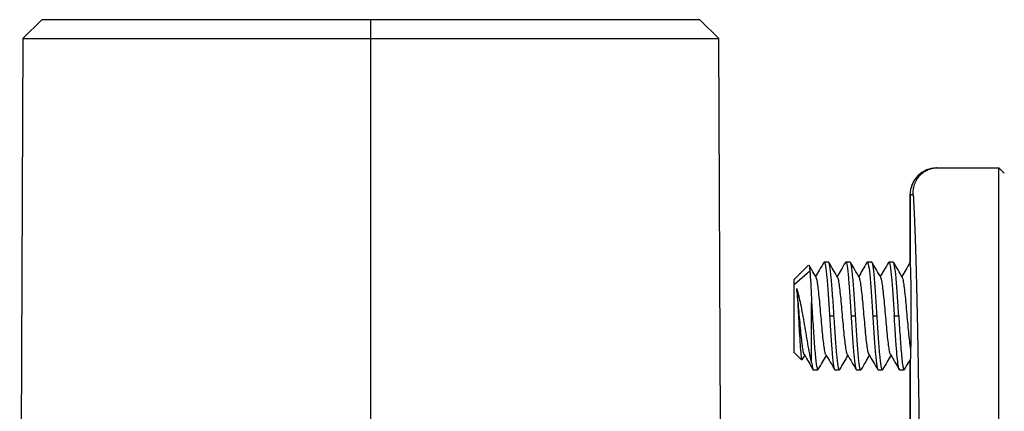
# Paper-space layout '_Left' of a CAD drawing. Units: millimetres. Extents: x -39 to 138, y -35 to 35.
# Drawn here: x -39 to -2, y 15 to 30 of the extents above; entities that cross this region are included whole.
import ezdxf

# ---------------------------------------------------------------- set-up
doc = ezdxf.new("R2010")
doc.units = ezdxf.units.MM

psp = doc.layouts.new('_Left')

# ---------------------------------------------------------------- linework, layer by layer
at = {"color": 7, "linetype": 'Continuous', "lineweight": 25}
for p, q in [((-37.902, 30), (-38.605, 29.3)), ((-13.498, 30), (-37.902, 30)), ((-25.7, 15.091), (-25.7, 30)), ((-12.795, 29.3), (-13.498, 30)), ((-38.605, 29.3), (-38.727, 1.475)), ((-38.605, 29.3), (-12.795, 29.3)), ((-12.732, 14.991), (-12.795, 29.3)), ((-4.699, 24.5), (-2.4, 24.5)), ((-2.4, -24.5), (-2.4, 24.5)), ((-2.4, 24.5), (-2.2, 24.3)), ((-5.699, 23.5), (-5.699, 20.971)), ((-5.579, 23.5), (-5.699, 23.5)), ((-5.698, 23.5), (-5.698, 20.96)), ((-9.473, 20.877), (-10, 20.35)), ((-8.718, 21), (-8.882, 21)), ((-7.918, 21), (-8.082, 21)), ((-7.118, 21), (-7.282, 21)), ((-6.318, 21), (-6.482, 21)), ((-5.695, 20.926), (-5.694, 20.921)), ((-10, 20.169), (-9.414, 20.677)), ((-10, 17.65), (-10, 20.35)), ((-9.35, 17.275), (-9.35, 19.504)), ((-8.682, 19), (-8.518, 19)), ((-7.882, 19), (-7.718, 19)), ((-7.082, 19), (-6.918, 19)), ((-6.282, 19), (-6.118, 19)), ((-10, 17.65), (-9.723, 17.373)), ((-9.695, 17.37), (-9.6, 17.534)), ((-5.699, 17.356), (-5.699, 14.5)), ((-5.698, 17.343), (-5.697, 17.362)), ((-5.698, 17.323), (-5.698, 14.5)), ((-5.697, 17.362), (-5.696, 17.372)), ((-9.282, 17), (-9.118, 17)), ((-8.482, 17), (-8.318, 17)), ((-7.682, 17), (-7.518, 17)), ((-6.882, 17), (-6.718, 17)), ((-6.082, 17), (-5.918, 17))]:
    psp.add_line(p, q, dxfattribs=at)
for start, end in [(90, 180), (90.8154, 180.0043)]:
    psp.add_arc((-4.699, 23.5), 1, start, end, dxfattribs=at)
for points, knots in [([(-5.579, 23.5), (-5.58, 23.532), (-5.582, 23.598), (-5.574, 23.694), (-5.556, 23.791), (-5.529, 23.886), (-5.491, 23.98), (-5.443, 24.071), (-5.37, 24.18), (-5.257, 24.299), (-5.105, 24.402), (-4.921, 24.48), (-4.789, 24.493), (-4.713, 24.5)], [0, 0, 0, 0, 0.0489816, 0.1013696, 0.1571707, 0.2163907, 0.2790342, 0.3451053, 0.4146074, 0.5426532, 0.6902232, 0.8200039, 1, 1, 1, 1]), ([(-5.579, 23.5), (-5.576, 23.453), (-5.571, 23.358), (-5.563, 23.205), (-5.555, 23.044), (-5.547, 22.875), (-5.539, 22.697), (-5.531, 22.512), (-5.524, 22.319), (-5.517, 22.119), (-5.509, 21.911), (-5.502, 21.697), (-5.495, 21.475), (-5.488, 21.247), (-5.481, 21.013), (-5.474, 20.772), (-5.468, 20.526), (-5.461, 20.273), (-5.455, 20.015), (-5.449, 19.752), (-5.442, 19.483), (-5.436, 19.21), (-5.43, 18.931), (-5.425, 18.649), (-5.419, 18.361), (-5.413, 18.07), (-5.408, 17.774), (-5.402, 17.475), (-5.397, 17.172), (-5.392, 16.865), (-5.387, 16.555), (-5.382, 16.242), (-5.377, 15.926), (-5.372, 15.608), (-5.368, 15.287), (-5.363, 14.963), (-5.359, 14.637), (-5.355, 14.309), (-5.35, 13.98), (-5.346, 13.648), (-5.343, 13.315), (-5.339, 12.98), (-5.335, 12.644), (-5.331, 12.307), (-5.328, 11.969), (-5.325, 11.63), (-5.321, 11.291), (-5.318, 10.95), (-5.315, 10.61), (-5.312, 10.269), (-5.31, 9.928), (-5.307, 9.587), (-5.304, 9.246), (-5.302, 8.905), (-5.299, 8.564), (-5.297, 8.224), (-5.295, 7.884), (-5.293, 7.545), (-5.291, 7.207), (-5.29, 6.981), (-5.29, 6.869)], [0, 0, 0, 0, 0.020107, 0.040114, 0.06002, 0.079826, 0.099531, 0.119136, 0.13864, 0.158043, 0.177346, 0.196548, 0.21565, 0.234651, 0.253551, 0.272351, 0.291051, 0.30965, 0.328148, 0.346546, 0.364843, 0.383039, 0.401135, 0.419131, 0.437026, 0.45482, 0.472514, 0.490107, 0.5076, 0.524992, 0.542284, 0.559475, 0.576565, 0.593555, 0.610444, 0.627233, 0.643921, 0.660509, 0.676996, 0.693383, 0.709669, 0.725854, 0.741939, 0.757924, 0.773807, 0.789591, 0.805273, 0.820856, 0.836337, 0.851718, 0.866999, 0.882179, 0.897259, 0.912238, 0.927116, 0.941894, 0.956571, 0.971148, 0.985624, 1, 1, 1, 1]), ([(-9.456, 20.861), (-9.453, 20.874), (-9.438, 20.926), (-9.424, 20.784), (-9.414, 20.677)], [0, 0, 0, 0, 0.249258, 1, 1, 1, 1]), ([(-9.181, 20.434), (-9.236, 20.527), (-9.323, 20.678), (-9.411, 20.828), (-9.444, 20.886)], [0, 0, 0, 0, 0.617252, 1, 1, 1, 1]), ([(-8.894, 20.992), (-8.948, 20.899), (-9.05, 20.724), (-9.152, 20.549), (-9.2, 20.466)], [0, 0, 0, 0, 0.531045, 1, 1, 1, 1]), ([(-8.896, 20.958), (-8.892, 20.975), (-8.87, 21.052), (-8.832, 20.881), (-8.782, 20.455), (-8.732, 19.784), (-8.699, 19.261), (-8.682, 19)], [0, 0, 0, 0, 0.064259, 0.298194, 0.532129, 0.766065, 1, 1, 1, 1]), ([(-8.518, 19), (-8.534, 19.262), (-8.551, 19.523), (-8.584, 20.007), (-8.601, 20.229), (-8.634, 20.599), (-8.651, 20.748), (-8.684, 20.948), (-8.701, 21), (-8.718, 21)], [0, 0, 0, 0, 0.25, 0.25, 0.5, 0.5, 0.75, 0.75, 1, 1, 1, 1]), ([(-8.38, 20.433), (-8.435, 20.525), (-8.543, 20.711), (-8.651, 20.898), (-8.705, 20.991)], [0, 0, 0, 0, 0.499484, 1, 1, 1, 1]), ([(-8.095, 20.991), (-8.149, 20.897), (-8.251, 20.723), (-8.352, 20.548), (-8.4, 20.466)], [0, 0, 0, 0, 0.532824, 1, 1, 1, 1]), ([(-8.097, 20.955), (-8.092, 20.973), (-8.071, 21.052), (-8.032, 20.882), (-7.982, 20.455), (-7.932, 19.784), (-7.899, 19.261), (-7.882, 19)], [0, 0, 0, 0, 0.0693, 0.301975, 0.53465, 0.767325, 1, 1, 1, 1]), ([(-7.718, 19), (-7.734, 19.262), (-7.751, 19.523), (-7.784, 20.007), (-7.801, 20.229), (-7.834, 20.599), (-7.851, 20.748), (-7.884, 20.948), (-7.901, 21), (-7.918, 21)], [0, 0, 0, 0, 0.25, 0.25, 0.5, 0.5, 0.75, 0.75, 1, 1, 1, 1]), ([(-7.581, 20.434), (-7.635, 20.527), (-7.744, 20.713), (-7.852, 20.899), (-7.906, 20.992)], [0, 0, 0, 0, 0.499528, 1, 1, 1, 1]), ([(-7.294, 20.992), (-7.348, 20.899), (-7.45, 20.724), (-7.552, 20.549), (-7.6, 20.466)], [0, 0, 0, 0, 0.531336, 1, 1, 1, 1]), ([(-7.296, 20.958), (-7.292, 20.975), (-7.27, 21.052), (-7.232, 20.881), (-7.182, 20.455), (-7.132, 19.784), (-7.099, 19.261), (-7.082, 19)], [0, 0, 0, 0, 0.0646251, 0.2984688, 0.5323126, 0.7661563, 1, 1, 1, 1]), ([(-6.918, 19), (-6.934, 19.262), (-6.951, 19.523), (-6.984, 20.007), (-7.001, 20.229), (-7.034, 20.599), (-7.051, 20.748), (-7.084, 20.948), (-7.101, 21), (-7.118, 21)], [0, 0, 0, 0, 0.25, 0.25, 0.5, 0.5, 0.75, 0.75, 1, 1, 1, 1]), ([(-6.78, 20.433), (-6.835, 20.526), (-6.943, 20.712), (-7.051, 20.898), (-7.105, 20.991)], [0, 0, 0, 0, 0.499477, 1, 1, 1, 1]), ([(-6.495, 20.991), (-6.549, 20.897), (-6.651, 20.723), (-6.752, 20.548), (-6.8, 20.466)], [0, 0, 0, 0, 0.532548, 1, 1, 1, 1]), ([(-6.497, 20.955), (-6.492, 20.973), (-6.471, 21.052), (-6.432, 20.882), (-6.382, 20.455), (-6.332, 19.784), (-6.299, 19.261), (-6.282, 19)], [0, 0, 0, 0, 0.068889, 0.301667, 0.534444, 0.767222, 1, 1, 1, 1]), ([(-6.118, 19), (-6.134, 19.262), (-6.151, 19.523), (-6.184, 20.007), (-6.201, 20.229), (-6.234, 20.599), (-6.251, 20.748), (-6.284, 20.948), (-6.301, 21), (-6.318, 21)], [0, 0, 0, 0, 0.25, 0.25, 0.5, 0.5, 0.75, 0.75, 1, 1, 1, 1]), ([(-5.981, 20.434), (-6.035, 20.527), (-6.144, 20.713), (-6.252, 20.899), (-6.306, 20.992)], [0, 0, 0, 0, 0.499562, 1, 1, 1, 1]), ([(-5.699, 20.983), (-5.752, 20.893), (-5.852, 20.721), (-5.952, 20.548), (-6, 20.466)], [0, 0, 0, 0, 0.52361, 1, 1, 1, 1]), ([(-5.694, 20.921), (-5.693, 20.916), (-5.692, 20.905), (-5.69, 20.878), (-5.688, 20.843), (-5.686, 20.798), (-5.684, 20.745), (-5.682, 20.683), (-5.678, 20.552), (-5.673, 20.317), (-5.669, 19.93), (-5.666, 19.494), (-5.665, 19.115), (-5.665, 18.824), (-5.666, 18.625), (-5.667, 18.436), (-5.668, 18.321), (-5.668, 18.264)], [0, 0, 0, 0, 0.035504, 0.070848, 0.106219, 0.141807, 0.177797, 0.214368, 0.251692, 0.383116, 0.514811, 0.645004, 0.77459, 0.834198, 0.891071, 0.946033, 1, 1, 1, 1]), ([(-9.414, 20.677), (-9.403, 20.558), (-9.393, 20.393), (-9.371, 19.992), (-9.361, 19.757), (-9.35, 19.504)], [0, 0, 0, 0, 0.5, 0.5, 1, 1, 1, 1]), ([(-8.819, 17.571), (-8.82, 17.571), (-8.833, 17.575), (-8.857, 17.684), (-8.892, 17.896), (-8.927, 18.2), (-8.961, 18.561), (-8.996, 18.956), (-9.031, 19.353), (-9.066, 19.724), (-9.1, 20.043), (-9.135, 20.278), (-9.162, 20.408), (-9.178, 20.42), (-9.182, 20.423)], [0, 0, 0, 0, 0.008302, 0.104256, 0.200198, 0.296147, 0.392102, 0.488045, 0.583992, 0.679947, 0.775892, 0.871837, 0.967792, 1, 1, 1, 1]), ([(-8.019, 17.571), (-8.02, 17.572), (-8.033, 17.576), (-8.057, 17.686), (-8.092, 17.899), (-8.127, 18.204), (-8.162, 18.566), (-8.197, 18.96), (-8.231, 19.357), (-8.266, 19.728), (-8.301, 20.046), (-8.336, 20.279), (-8.362, 20.408), (-8.377, 20.419), (-8.381, 20.422)], [0, 0, 0, 0, 0.011154, 0.107217, 0.203278, 0.299331, 0.395392, 0.491455, 0.587508, 0.683567, 0.779632, 0.875686, 0.971742, 1, 1, 1, 1]), ([(-7.219, 17.572), (-7.221, 17.572), (-7.233, 17.577), (-7.258, 17.688), (-7.293, 17.902), (-7.327, 18.208), (-7.362, 18.57), (-7.397, 18.965), (-7.432, 19.362), (-7.466, 19.732), (-7.501, 20.049), (-7.536, 20.282), (-7.563, 20.409), (-7.578, 20.421), (-7.582, 20.423)], [0, 0, 0, 0, 0.010325, 0.106311, 0.202308, 0.2983, 0.394285, 0.490281, 0.586275, 0.68226, 0.778254, 0.874249, 0.970235, 1, 1, 1, 1]), ([(-6.418, 17.572), (-6.42, 17.573), (-6.433, 17.577), (-6.458, 17.689), (-6.493, 17.905), (-6.528, 18.212), (-6.563, 18.574), (-6.597, 18.969), (-6.632, 19.366), (-6.667, 19.735), (-6.702, 20.052), (-6.736, 20.283), (-6.763, 20.409), (-6.777, 20.42), (-6.781, 20.423)], [0, 0, 0, 0, 0.013789, 0.109779, 0.205769, 0.301769, 0.397761, 0.493749, 0.589749, 0.685743, 0.78173, 0.877729, 0.973724, 1, 1, 1, 1]), ([(-5.675, 17.804), (-5.681, 17.842), (-5.699, 17.949), (-5.728, 18.218), (-5.763, 18.578), (-5.798, 18.974), (-5.832, 19.37), (-5.867, 19.739), (-5.902, 20.055), (-5.937, 20.286), (-5.963, 20.411), (-5.978, 20.421), (-5.981, 20.424)], [0, 0, 0, 0, 0.060632, 0.173996, 0.287368, 0.400728, 0.514089, 0.627461, 0.740823, 0.854182, 0.967554, 1, 1, 1, 1]), ([(-9.9, 20.026), (-9.89, 19.895), (-9.871, 19.63), (-9.842, 19.098), (-9.813, 18.544), (-9.784, 18.023), (-9.754, 17.621), (-9.73, 17.39), (-9.715, 17.387), (-9.71, 17.386)], [0, 0, 0, 0, 0.1449014, 0.2926616, 0.4432808, 0.5967594, 0.7530977, 0.9122959, 1, 1, 1, 1]), ([(-9.35, 17.275), (-9.396, 17.469), (-9.442, 17.712), (-9.533, 18.236), (-9.579, 18.516), (-9.671, 19.048), (-9.717, 19.3), (-9.808, 19.727), (-9.854, 19.902), (-9.9, 20.026)], [0, 0, 0, 0, 0.25, 0.25, 0.5, 0.5, 0.75, 0.75, 1, 1, 1, 1]), ([(-9.619, 17.57), (-9.62, 17.571), (-9.633, 17.574), (-9.657, 17.682), (-9.691, 17.893), (-9.726, 18.197), (-9.761, 18.557), (-9.796, 18.952), (-9.831, 19.348), (-9.865, 19.724), (-9.888, 19.925), (-9.9, 20.026)], [0, 0, 0, 0, 0.0109517, 0.1345781, 0.258207, 0.3818479, 0.5054766, 0.6291032, 0.7527437, 0.8763751, 1, 1, 1, 1]), ([(-9.35, 19.504), (-9.341, 19.365), (-9.323, 19.086), (-9.296, 18.659), (-9.269, 18.249), (-9.242, 17.871), (-9.215, 17.545), (-9.188, 17.283), (-9.161, 17.102), (-9.137, 17.007), (-9.123, 17.01), (-9.118, 17.011)], [0, 0, 0, 0, 0.116279, 0.232558, 0.348837, 0.465117, 0.581396, 0.697675, 0.813954, 0.930233, 1, 1, 1, 1]), ([(-8.682, 19), (-8.666, 18.738), (-8.649, 18.477), (-8.616, 17.993), (-8.599, 17.771), (-8.566, 17.401), (-8.549, 17.252), (-8.516, 17.052), (-8.499, 17), (-8.482, 17)], [0, 0, 0, 0, 0.25, 0.25, 0.5, 0.5, 0.75, 0.75, 1, 1, 1, 1]), ([(-8.304, 17.043), (-8.308, 17.026), (-8.33, 16.948), (-8.368, 17.119), (-8.418, 17.545), (-8.468, 18.216), (-8.501, 18.739), (-8.518, 19)], [0, 0, 0, 0, 0.065335, 0.299001, 0.532668, 0.766334, 1, 1, 1, 1]), ([(-7.882, 19), (-7.866, 18.738), (-7.849, 18.477), (-7.816, 17.993), (-7.799, 17.771), (-7.766, 17.401), (-7.749, 17.252), (-7.716, 17.052), (-7.699, 17), (-7.682, 17)], [0, 0, 0, 0, 0.25, 0.25, 0.5, 0.5, 0.75, 0.75, 1, 1, 1, 1]), ([(-7.503, 17.045), (-7.508, 17.027), (-7.529, 16.948), (-7.568, 17.118), (-7.618, 17.545), (-7.668, 18.216), (-7.701, 18.739), (-7.718, 19)], [0, 0, 0, 0, 0.069153, 0.301865, 0.534577, 0.767288, 1, 1, 1, 1]), ([(-7.082, 19), (-7.066, 18.738), (-7.049, 18.477), (-7.016, 17.993), (-6.999, 17.771), (-6.966, 17.401), (-6.949, 17.252), (-6.916, 17.052), (-6.899, 17), (-6.882, 17)], [0, 0, 0, 0, 0.25, 0.25, 0.5, 0.5, 0.75, 0.75, 1, 1, 1, 1]), ([(-6.704, 17.042), (-6.708, 17.025), (-6.73, 16.948), (-6.768, 17.119), (-6.818, 17.545), (-6.868, 18.216), (-6.901, 18.739), (-6.918, 19)], [0, 0, 0, 0, 0.064432, 0.298324, 0.532216, 0.766108, 1, 1, 1, 1]), ([(-6.096, 17.018), (-6.097, 17.018), (-6.11, 17.013), (-6.136, 17.159), (-6.173, 17.456), (-6.209, 17.897), (-6.246, 18.424), (-6.27, 18.808), (-6.282, 19)], [0, 0, 0, 0, 0.017232, 0.213785, 0.410339, 0.606893, 0.803446, 1, 1, 1, 1]), ([(-6.118, 19), (-6.108, 18.853), (-6.089, 18.558), (-6.061, 18.138), (-6.033, 17.76), (-6.005, 17.442), (-5.977, 17.198), (-5.949, 17.05), (-5.929, 16.988), (-5.919, 17.003), (-5.918, 17.005)], [0, 0, 0, 0, 0.1405932, 0.2811864, 0.4217796, 0.5623728, 0.702966, 0.8435591, 0.9841523, 1, 1, 1, 1]), ([(-5.668, 18.264), (-5.669, 18.225), (-5.67, 18.146), (-5.671, 18.036), (-5.672, 17.933), (-5.674, 17.837), (-5.676, 17.748), (-5.677, 17.666), (-5.679, 17.591), (-5.682, 17.503), (-5.685, 17.413), (-5.69, 17.344), (-5.694, 17.309), (-5.697, 17.318), (-5.698, 17.323)], [0, 0, 0, 0, 0.065625, 0.130095, 0.193735, 0.25688, 0.319876, 0.383067, 0.446799, 0.511406, 0.635858, 0.756979, 0.877452, 1, 1, 1, 1]), ([(-9.619, 17.566), (-9.565, 17.473), (-9.457, 17.288), (-9.349, 17.102), (-9.294, 17.009)], [0, 0, 0, 0, 0.499577, 1, 1, 1, 1]), ([(-9.105, 17.009), (-9.051, 17.102), (-8.95, 17.277), (-8.848, 17.452), (-8.8, 17.534)], [0, 0, 0, 0, 0.532088, 1, 1, 1, 1]), ([(-8.819, 17.567), (-8.765, 17.474), (-8.657, 17.288), (-8.549, 17.102), (-8.494, 17.009)], [0, 0, 0, 0, 0.499478, 1, 1, 1, 1]), ([(-8.306, 17.008), (-8.252, 17.101), (-8.15, 17.277), (-8.048, 17.452), (-8, 17.534)], [0, 0, 0, 0, 0.53174, 1, 1, 1, 1]), ([(-8.019, 17.566), (-7.965, 17.473), (-7.856, 17.287), (-7.748, 17.101), (-7.694, 17.008)], [0, 0, 0, 0, 0.499552, 1, 1, 1, 1]), ([(-7.505, 17.01), (-7.451, 17.103), (-7.349, 17.277), (-7.248, 17.452), (-7.2, 17.534)], [0, 0, 0, 0, 0.532591, 1, 1, 1, 1]), ([(-7.22, 17.567), (-7.165, 17.474), (-7.057, 17.288), (-6.949, 17.102), (-6.894, 17.009)], [0, 0, 0, 0, 0.499471, 1, 1, 1, 1]), ([(-6.706, 17.008), (-6.652, 17.101), (-6.55, 17.276), (-6.448, 17.451), (-6.4, 17.534)], [0, 0, 0, 0, 0.531199, 1, 1, 1, 1]), ([(-6.419, 17.566), (-6.365, 17.473), (-6.256, 17.287), (-6.148, 17.101), (-6.094, 17.008)], [0, 0, 0, 0, 0.499537, 1, 1, 1, 1]), ([(-9.35, 17.275), (-9.339, 17.201), (-9.317, 17.053), (-9.294, 16.978), (-9.283, 17.001), (-9.282, 17.001)], [0, 0, 0, 0, 0.49479, 0.98958, 1, 1, 1, 1]), ([(-5.905, 17.01), (-5.851, 17.103), (-5.784, 17.218), (-5.717, 17.333), (-5.704, 17.354)], [0, 0, 0, 0, 0.809625, 1, 1, 1, 1])]:
    psp.add_open_spline(points, degree=3, knots=knots, dxfattribs=at)
for points in [[(-4.713, 24.5), (-4.708, 24.5), (-4.704, 24.5), (-4.699, 24.5)], [(-4.699, 24.5), (-4.699, 24.5), (-4.699, 24.5), (-4.699, 24.5)], [(-5.698, 20.96), (-5.699, 20.965), (-5.699, 20.968), (-5.699, 20.972)], [(-5.695, 20.926), (-5.696, 20.941), (-5.697, 20.952), (-5.698, 20.96)], [(-5.698, 17.323), (-5.699, 17.329), (-5.699, 17.336), (-5.698, 17.343)]]:
    psp.add_open_spline(points, degree=3, dxfattribs=at)

doc.saveas('drawing.dxf')
